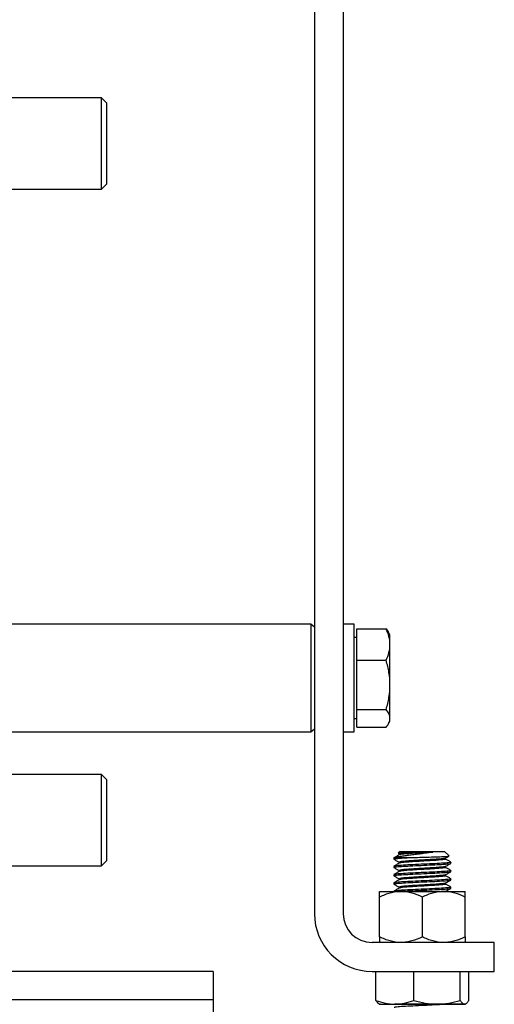
# Model space of a CAD drawing. Units: inches. Extents: x -0.89 to 7.84, y 1.35 to 7.31.
# Drawn here: x 7.49 to 7.7, y 1.98 to 2.43 of the extents above; entities that cross this region are included whole.
import ezdxf

# ---------------------------------------------------------------- set-up
doc = ezdxf.new("R2010")
doc.units = ezdxf.units.IN
doc.header["$MEASUREMENT"] = 0

msp = doc.modelspace()

# ---------------------------------------------------------------- linework, layer by layer
at = {"color": 7, "linetype": 'Continuous', "lineweight": 25}
for p, q in [((7.622053054519338, 3.548202401970239), (7.622053054519345, 2.02261183860141)), ((7.635176414204377, 3.548202401970239), (7.635176414204384, 2.02261183860141)), ((7.524967423821405, 2.394494888781623), (7.182260071998364, 2.394494888781623)), ((7.52742805376235, 2.392034258840676), (7.524967423821405, 2.39449488878163)), ((7.524967423821405, 2.352828221781618), (7.524967423821405, 2.39449488878163)), ((7.52742805376235, 2.377507713630074), (7.52742805376235, 2.392034258840676)), ((7.52742805376235, 2.355288851722572), (7.52742805376235, 2.377507713630074)), ((7.182260071998364, 2.352828221781623), (7.524967423821405, 2.352828221781623)), ((7.524967423821405, 2.352828221781618), (7.52742805376235, 2.355288851722572)), ((7.620412634558715, 2.154665490551857), (7.150135071741374, 2.154665490551857)), ((7.622053054519345, 2.15321875403577), (7.620412634558715, 2.154665490551857)), ((7.620412634558715, 2.154665490551857), (7.620412634558715, 2.10545289173296)), ((7.640097674086274, 2.154665490551857), (7.635176414204384, 2.154665490551857)), ((7.640097674086274, 2.150238797120766), (7.640097674086274, 2.154665490551857)), ((7.640097674086274, 2.10545289173296), (7.640097674086274, 2.150238797120766)), ((7.641410174096766, 2.152494132403236), (7.654743840919775, 2.152494132403238)), ((7.641410174096766, 2.138113460993717), (7.641410174096766, 2.152494132403236)), ((7.654743840919775, 2.152494132403238), (7.655639039695561, 2.15110952832163)), ((7.656502037734558, 2.149744230669964), (7.655695096999779, 2.15114189302131)), ((7.656502037734558, 2.145303796698475), (7.656502037734558, 2.149744230669964)), ((7.641410174096766, 2.148505713599692), (7.640097674086267, 2.148505713599692)), ((7.656502037734558, 2.126895990363302), (7.656502037734558, 2.145303796698475)), ((7.641410174096766, 2.115678519732889), (7.641410174096766, 2.138113460993717)), ((7.641410174096766, 2.138113460993717), (7.654743840919775, 2.138113460993717)), ((7.656502037734558, 2.111651384807236), (7.656502037734558, 2.126895990363302)), ((7.641410174096766, 2.115678519732889), (7.654743840919775, 2.115678519732887)), ((7.641410174096766, 2.107624249881578), (7.641410174096766, 2.115678519732889)), ((7.640097674086267, 2.111612668685125), (7.641410174096766, 2.111612668685125)), ((7.655695096999779, 2.108976489263505), (7.656502037734558, 2.110374151614851)), ((7.656502037734558, 2.110374151614851), (7.656502037734558, 2.111651384807236)), ((7.150135071741374, 2.10545289173296), (7.620412634558715, 2.10545289173296)), ((7.620412634558715, 2.105452891732961), (7.622053054519345, 2.106899628249048)), ((7.635176414204384, 2.10545289173296), (7.640097674086274, 2.10545289173296)), ((7.641410174096766, 2.107624249881578), (7.654743840919775, 2.107624249881578)), ((7.524967423821398, 2.086095936183201), (7.182260071998368, 2.086095936183199)), ((7.527428053762343, 2.083635306242254), (7.524967423821398, 2.086095936183208)), ((7.524967423821398, 2.044429269183202), (7.524967423821398, 2.086095936183203)), ((7.527428053762343, 2.04688989912415), (7.527428053762343, 2.083635306242254)), ((7.661115169273476, 2.051052620203061), (7.66027547707397, 2.050212928003577)), ((7.683416479412056, 2.04905227819404), (7.681416137402994, 2.051052620203061)), ((7.524967423821398, 2.044429269183196), (7.527428053762343, 2.04688989912415)), ((7.658244819900734, 2.048182325472839), (7.658244819900734, 2.047523342101373)), ((7.658835642509299, 2.04818228913598), (7.658381083064899, 2.047997333843054)), ((7.660355679168578, 2.050064667770548), (7.660705119597328, 2.049862128015653)), ((7.660705119597328, 2.049889613603535), (7.660705119597328, 2.049445892102109)), ((7.681826187079139, 2.047522189363204), (7.681826187079139, 2.047974047330261)), ((7.182260071998368, 2.0444292691832), (7.524967423821398, 2.044429269183202)), ((7.658244819900734, 2.04420945510001), (7.658244819900734, 2.043735463283234)), ((7.660705119597328, 2.046101734785396), (7.660705119597328, 2.045658013283968)), ((7.660705119597328, 2.042313855967257), (7.660705119597328, 2.041870134465829)), ((7.681826187079142, 2.043734310545063), (7.681826187079139, 2.044186168512122)), ((7.684286486775733, 2.045629402692303), (7.684286486775733, 2.046102887544571)), ((7.684286486775733, 2.041841523874164), (7.684286486775733, 2.042315008726432)), ((7.658244819900734, 2.040421576281871), (7.658244819900734, 2.039947584465093)), ((7.660705119597328, 2.038525977149116), (7.660705119597328, 2.038082255647689)), ((7.681826187079142, 2.039946431726924), (7.681826187079142, 2.040398289693983)), ((7.684286486775733, 2.038053645056025), (7.684286486775733, 2.038527129908293)), ((7.658244819900734, 2.036633697463732), (7.658244819900734, 2.036159705646954)), ((7.658244819900734, 2.032845818645591), (7.658244819900734, 2.032780059678981)), ((7.660705119597328, 2.034738098330977), (7.660705119597328, 2.03429437682955)), ((7.681826187079142, 2.036158552908784), (7.681826187079142, 2.036610410875842)), ((7.684286486775733, 2.034265766237884), (7.684286486775733, 2.034739251090152)), ((7.651723986515197, 2.012092543985788), (7.651723986515183, 2.030175877463547)), ((7.67126565333826, 2.012092597246693), (7.671265653338224, 2.030175930724511)), ((7.690807320161301, 2.01209254398594), (7.690807320161277, 2.030175877463698)), ((7.622053054519345, 2.022611528843282), (7.622053054519345, 2.02261183860141)), ((7.70407405255084, 2.009488478916517), (7.648299773889423, 2.009488478916517)), ((7.70407405255084, 1.996365119231623), (7.70407405255084, 2.009488478916517)), ((7.575793211629581, 1.996364964336767), (6.81537653887958, 1.996364964336767)), ((7.575793211629581, 1.996364964336767), (7.575793211629581, 1.983344130899283)), ((7.648299773889423, 1.996365119231623), (7.70407405255084, 1.996365119231623)), ((7.648299773889423, 1.996365119231623), (7.648299773889423, 1.996364809473496)), ((7.648299773889423, 1.996364809473496), (7.650072876530086, 1.996364809473496)), ((7.650072876530086, 1.983135658626669), (7.650072876530086, 1.996365000764083)), ((7.667349039708508, 1.983135727062449), (7.667349039708508, 1.996365069199863)), ((7.688541816516658, 1.983135690650926), (7.688541816516658, 1.99636503278834)), ((7.692458430146385, 1.983135585803622), (7.692458430146385, 1.996364927941036)), ((7.692458430146385, 1.996364809473496), (7.70407405255084, 1.996364809473496)), ((7.70407405255084, 1.996364809473496), (7.70407405255084, 1.996365119231623)), ((7.575793211629581, 1.983344130899283), (6.81537653887958, 1.983344130899283)), ((7.575793211629581, 1.983344130899283), (7.575793211629581, 1.905219130274283)), ((7.651391150667294, 1.981589338244357), (7.651734403182637, 1.981391161312232)), ((7.684286486775736, 1.98123546278393), (7.684286486775736, 1.981391178039591)), ((7.69079690349383, 1.981391161312232), (7.691140213125603, 1.981589371220542))]:
    msp.add_line(p, q, dxfattribs=at)
at = {"color": 7, "linetype": 'Continuous', "lineweight": 25, "flags": 128}
for points in [[(7.661115169273476, 2.051052620203061), (7.66117364187599, 2.051052625338727), (7.661727260446028, 2.051052636590843), (7.662835215740319, 2.051052646890549), (7.664433117424402, 2.051052655639263), (7.666428101260539, 2.051052662328538), (7.668704226039651, 2.051052666569622), (7.67112921166294, 2.051052668116036), (7.673562126780457, 2.051052666877908), (7.675861579208853, 2.051052662927197), (7.677893933131156, 2.0510526564935), (7.679541075524714, 2.05105264795072), (7.680707280460727, 2.051052637795336), (7.681324772347303, 2.051052626617539), (7.681416137402994, 2.051052620203061)], [(7.658835642509299, 2.04818228913598), (7.659280210372856, 2.048182294850861), (7.659842353841505, 2.048182300330105), (7.66051655836241, 2.048182305519957), (7.661296210078685, 2.048182310369509), (7.662173660710451, 2.048182314831184), (7.663140302583439, 2.048182318861218), (7.664186653069148, 2.048182322420074), (7.665302447608152, 2.048182325472839)], [(7.651723986515186, 2.032779990890138), (7.651891168183848, 2.03278000293126), (7.65238985266512, 2.032780014766355), (7.653211507329271, 2.032780026192919), (7.654342073437189, 2.032780037015444), (7.655762206689317, 2.032780047048754), (7.657447608211978, 2.032780056121171), (7.659369440317828, 2.032780064077468), (7.661494819926705, 2.032780070781496)], [(7.661494819926705, 2.032780070781496), (7.663787381204251, 2.032780076118576), (7.666207897791377, 2.032780079997372), (7.668714953978188, 2.032780082351519), (7.671265653338235, 2.032780083140736), (7.673816352698278, 2.032780082351519), (7.676323408885086, 2.032780079997373), (7.678743925472208, 2.032780076118577), (7.681036486749779, 2.032780070781368)], [(7.681036486749779, 2.032780070781368), (7.68316186635866, 2.032780064077326), (7.685083698464506, 2.032780056121031), (7.68676909998716, 2.032780047048617), (7.688189233239282, 2.032780037015316), (7.689319799347192, 2.0327800261928), (7.690141454011339, 2.032780014766246), (7.690640138492611, 2.032780002931164), (7.690807320161312, 2.032779990890206)], [(7.652031183344949, 1.981391145300858), (7.651753006820623, 1.981391157289679), (7.651808697088146, 1.981391169347338), (7.652197301271592, 1.98139118126753), (7.652912170245646, 1.981391192846291), (7.65394107240396, 1.98139120388551), (7.65526640294534, 1.9813912141963), (7.656865485096773, 1.981391223602243), (7.658710958119297, 1.9813912319424)], [(7.652031183344949, 1.981391145300858), (7.65263846698366, 1.98139113358601), (7.65356446694533, 1.981391122345578), (7.65479333911388, 1.98139111177189), (7.656304057145796, 1.981391102045862), (7.658070772236702, 1.981391093333914), (7.660063255401568, 1.981391085785104), (7.660563605978464, 1.981391084185145)], [(7.684214553800466, 1.981391143385082), (7.684628677180964, 1.981391152448319), (7.68472708444035, 1.98139116575773), (7.684237162565456, 1.981391178872883), (7.683180323493129, 1.981391191220585), (7.681602756162103, 1.981391202261179), (7.679573407834749, 1.981391211512143), (7.677180970770866, 1.981391218569162), (7.674530005950341, 1.981391223123812), (7.671736373256561, 1.981391224977031), (7.668922167843586, 1.981391224047826), (7.666210383992016, 1.981391220376809), (7.663719539668751, 1.981391214124418), (7.661558496723114, 1.981391205563915), (7.659821703101663, 1.981391195069433), (7.658585065019718, 1.981391183099632)], [(7.658710958119297, 1.9813912319424), (7.660771245457838, 1.981391239074068), (7.66301109502481, 1.981391244875221), (7.665392182373125, 1.981391249246603), (7.667873766438085, 1.981391252113413), (7.670413386628315, 1.981391253426605), (7.672967589338242, 1.981391253163707), (7.675492671451348, 1.981391251329218), (7.677945428112583, 1.981391247954527)], [(7.677945428112583, 1.981391247954527), (7.680283891975446, 1.981391243097374), (7.682468051274903, 1.981391236840867), (7.684460534439769, 1.981391229292058), (7.686227249530674, 1.981391220580108), (7.68773796756259, 1.981391210854081), (7.688966839731137, 1.981391200280394), (7.689892839692806, 1.981391189039961), (7.690500123331521, 1.981391177325113)], [(7.690500123331521, 1.981391177325113), (7.690778299855843, 1.981391165336293), (7.690722609588324, 1.981391153278633), (7.690334005404875, 1.981391141358444), (7.689619136430824, 1.981391129779681), (7.68859023427251, 1.981391118740462), (7.68726490373113, 1.981391108429671), (7.685665821579697, 1.981391099023728), (7.684286486775736, 1.981391092590089)]]:
    msp.add_lwpolyline(points, dxfattribs=at)
at = {"color": 7, "linetype": 'Continuous', "lineweight": 25}
for centre, radius in [((7.648299773889423, 2.02261183860141), 0.02624671937007894), ((7.648299773889423, 2.022611528843284), 0.02624671937007894), ((7.648299773889423, 2.02261183860141), 0.01312335968503991)]:
    msp.add_arc(centre, radius, 180.0000000000024, 270, dxfattribs=at)
for points, knots in [([(7.656502037734558, 2.145303796698477), (7.656502037734558, 2.146530866142428), (7.65633395195152, 2.147741484434559), (7.655721811741262, 2.150135710988696), (7.65527979896935, 2.151319519074751), (7.654743840919775, 2.152494132403238)], [0, 0, 0, 0, 0.5, 0.5, 1, 1, 1, 1]), ([(7.654743840919775, 2.138113460993715), (7.65527979896935, 2.139288074322203), (7.655721811741262, 2.140471882408259), (7.65633395195152, 2.142866108962395), (7.656502037734558, 2.144076727254526), (7.656502037734558, 2.145303796698477)], [0, 0, 0, 0, 0.5, 0.5, 1, 1, 1, 1]), ([(7.656502037734558, 2.126895990363302), (7.656502037734558, 2.128810312032579), (7.65633395195152, 2.130698968653663), (7.655721811741262, 2.13443414419433), (7.65527979896935, 2.136280974854627), (7.654743840919775, 2.138113460993719)], [0, 0, 0, 0, 0.5, 0.5, 1, 1, 1, 1]), ([(7.654743840919775, 2.115678519732886), (7.65527979896935, 2.117511005871979), (7.655721811741262, 2.119357836532276), (7.65633395195152, 2.123093012072941), (7.656502037734558, 2.124981668694027), (7.656502037734558, 2.126895990363302)], [0, 0, 0, 0, 0.5, 0.5, 1, 1, 1, 1]), ([(7.656502037734558, 2.111651384807234), (7.656502037734558, 2.11233863703256), (7.65633395195152, 2.113016675361513), (7.655721811741262, 2.114357624348042), (7.65527979896935, 2.115020646922283), (7.654743840919775, 2.115678519732889)], [0, 0, 0, 0, 0.5, 0.5, 1, 1, 1, 1]), ([(7.654743840919775, 2.107624249881578), (7.65527979896935, 2.108282122692185), (7.655721811741262, 2.108945145266425), (7.65633395195152, 2.110286094252953), (7.656502037734558, 2.110964132581908), (7.656502037734558, 2.111651384807234)], [0, 0, 0, 0, 0.5, 0.5, 1, 1, 1, 1]), ([(7.658276705163267, 2.047481347371607), (7.65868834492478, 2.047242939779859), (7.659497863829088, 2.046774094273435), (7.660307287340306, 2.046304872196752), (7.660705119597328, 2.046074249197514)], [0, 0, 0, 0, 0.5084992571775026, 1, 1, 1, 1]), ([(7.660752753044338, 2.049473514681019), (7.660341605872848, 2.049235043654339), (7.65951911209854, 2.04875798592806), (7.658696266922302, 2.048281291987726), (7.658284744575916, 2.048042887225203)], [0, 0, 0, 0, 0.4998787642298105, 1, 1, 1, 1]), ([(7.658351191042666, 2.047523342025107), (7.658464651772611, 2.047594643613174), (7.658706888638701, 2.047746871377344), (7.661328632486757, 2.047977177981997), (7.664034370991342, 2.048116861245595), (7.665302447608152, 2.048182325472839)], [0, 0, 0, 0, 0.3188687337727596, 0.6807797094145073, 1, 1, 1, 1]), ([(7.675969644392787, 2.050642614926894), (7.675252496391266, 2.050531594900562), (7.674486426414685, 2.050432877542392), (7.673282372613453, 2.050271955321378), (7.672868748322504, 2.050216872831817), (7.672034798544161, 2.050106336298953), (7.671615195998768, 2.050050974517666), (7.670770853370769, 2.049940122248892), (7.670346113170329, 2.049884631354108), (7.669491426790561, 2.049773508211466), (7.669059013318094, 2.049717559638886), (7.667781520166333, 2.049552978693117), (7.666950707882499, 2.0494468957698), (7.665735666849894, 2.049292425325528), (7.665333594249127, 2.04924142283841), (7.664557171636179, 2.049142990116673), (7.664181662630206, 2.049095411402031), (7.663455537402179, 2.04900327541585), (7.663105016657219, 2.048958884750281), (7.662426058377157, 2.048866101647626), (7.662096480191707, 2.048818342189908), (7.661159562027887, 2.048674272842778), (7.660600549141879, 2.048576910673774), (7.659612261090203, 2.048379974299678), (7.659183389689492, 2.048280152865815), (7.658835642509299, 2.048182289135982)], [0, 0, 0, 0, 0.125000000000016, 0.125000000000016, 0.1875000000000244, 0.1875000000000244, 0.2500000000000328, 0.2500000000000328, 0.3125000000000412, 0.3125000000000412, 0.3750000000000496, 0.3750000000000496, 0.5000000000000152, 0.5000000000000152, 0.5625000000000229, 0.5625000000000229, 0.6250000000000305, 0.6250000000000305, 0.6875000000000382, 0.6875000000000382, 0.7500000000000459, 0.7500000000000459, 0.875000000000023, 0.875000000000023, 1, 1, 1, 1]), ([(7.660321994638959, 2.050166410488432), (7.660299592400357, 2.050173504881954), (7.660149619384764, 2.050220998688675), (7.661114992218518, 2.050322596074825), (7.663153433637529, 2.050457082343496), (7.665658085509406, 2.050554213640606), (7.667354230585488, 2.050621178109069), (7.667897270634956, 2.050642617541805)], [0, 0, 0, 0, 0.04854487084007492, 0.3249863015801627, 0.5980984174283793, 0.8713266581036766, 1, 1, 1, 1]), ([(7.667897270634956, 2.050642617541805), (7.66751396783318, 2.050618444925766), (7.665871553116876, 2.050514867649185), (7.663305223312765, 2.050353401526464), (7.66107152384058, 2.05011376392069), (7.66087989156123, 2.049961596597854), (7.660790014145501, 2.049890228633223)], [0, 0, 0, 0, 0.09371677633403708, 0.4015671471840633, 0.719329131395594, 1, 1, 1, 1]), ([(7.681598178118108, 2.047917894159833), (7.681420994506684, 2.047862111186668), (7.681005545794964, 2.047731314866681), (7.67856092107964, 2.047493580877035), (7.675151915023317, 2.047275394810909), (7.671417253107858, 2.04707157770883), (7.668623053802257, 2.046900907459355), (7.665879766039943, 2.046727278606526), (7.66330200083695, 2.046565409010136), (7.661072230013033, 2.046325910018342), (7.660880117020447, 2.046173725734562), (7.660790014145501, 2.046102349815083)], [0, 0, 0, 0, 0.098830171552889, 0.2317306161685398, 0.361226531060407, 0.4715131043993153, 0.5853936374067457, 0.6242492091565666, 0.7518859316376808, 0.8836320720820391, 1, 1, 1, 1]), ([(7.675969644392787, 2.050642614926894), (7.675608793964319, 2.050621568709453), (7.674005763891561, 2.050528073685439), (7.670784590559087, 2.050349806297911), (7.666682504796636, 2.050093036506518), (7.663318499227628, 2.049879778433891), (7.661210815695675, 2.049660241895112), (7.661016161411776, 2.049527312109341), (7.660939959894701, 2.049475273946412)], [0, 0, 0, 0, 0.05839980226658967, 0.2594333604481702, 0.4657522183620225, 0.6638995073822862, 0.8684263869548473, 1, 1, 1, 1]), ([(7.681740245379238, 2.04752321326372), (7.681768083401703, 2.047513537078997), (7.682023702378991, 2.047424686786343), (7.681042115200754, 2.047288729620963), (7.67900912912485, 2.047059530473929), (7.676697703497624, 2.046895154663203), (7.673997017028928, 2.046740907625051), (7.670788037341755, 2.046561646610944), (7.666681612485199, 2.046305230400379), (7.663318745006588, 2.0460918795879), (7.661210778523692, 2.045872366106015), (7.661016150953959, 2.045739434143381), (7.660939959894701, 2.045687395128273)], [0, 0, 0, 0, 0.0154022121706459, 0.1414287860508337, 0.2533950408669584, 0.363975280694865, 0.4011189985389482, 0.5289813109523012, 0.6602052046443156, 0.7862317785245029, 0.9163159296949969, 1, 1, 1, 1]), ([(7.665302447608152, 2.048182325472839), (7.665832937493178, 2.048199466824461), (7.667691782580636, 2.048259530396177), (7.671210240849394, 2.048370596187882), (7.675533576448323, 2.048496709878535), (7.679314902910079, 2.048620122281962), (7.682019645076597, 2.048760994850192), (7.683474143554346, 2.048871842352379), (7.683370639210317, 2.048940507829752), (7.6833310036067, 2.048966802355543)], [0, 0, 0, 0, 0.06722195508150579, 0.2355468115409598, 0.4038716220172581, 0.5723473424240916, 0.7356701081924758, 0.8987784047661064, 1, 1, 1, 1]), ([(7.667897270634956, 2.050642617541805), (7.669211985647227, 2.050642619630488), (7.670608746240486, 2.050642620476542), (7.672680459785127, 2.050642619804256), (7.673364485416272, 2.050642619260608), (7.674701884856827, 2.050642617546155), (7.675348666895967, 2.050642616385331), (7.675969644392787, 2.050642614926894)], [0, 0, 0, 0, 0.4999999999999989, 0.4999999999999989, 0.7499999999999994, 0.7499999999999994, 1, 1, 1, 1]), ([(7.681728676072453, 2.047917367760885), (7.682137453204799, 2.048155071715309), (7.682677276118614, 2.048468978808316), (7.683217828504617, 2.048782803425786), (7.683349051370552, 2.048858986542854)], [0, 0, 0, 0, 0.7572430178249981, 1, 1, 1, 1]), ([(7.684246578470646, 2.046148928422732), (7.683835055565009, 2.046387332570948), (7.683028087431151, 2.04685482672001), (7.682221463590519, 2.047322677829844), (7.681826187079139, 2.04755194275511)], [0, 0, 0, 0, 0.5099617796200128, 0.9999999999999999, 0.9999999999999999, 0.9999999999999999, 0.9999999999999999]), ([(7.658276705163267, 2.043693468553468), (7.65868834492478, 2.043455060961719), (7.659497863829088, 2.042986215455296), (7.660307287340306, 2.042516993378613), (7.660705119597328, 2.042286370379373)], [0, 0, 0, 0, 0.5084992571774226, 1, 1, 1, 1]), ([(7.660752753044338, 2.045685635862878), (7.660341605872851, 2.0454471648362), (7.65951911209854, 2.044970107109919), (7.658696266922302, 2.044493413169587), (7.658284744575916, 2.044255008407064)], [0, 0, 0, 0, 0.4998787642299247, 1, 1, 1, 1]), ([(7.660752753044338, 2.041897757044739), (7.660341605872851, 2.04165928601806), (7.65951911209854, 2.04118222829178), (7.658696266922302, 2.040705534351448), (7.658284744575916, 2.040467129588925)], [0, 0, 0, 0, 0.4998787642299249, 1, 1, 1, 1]), ([(7.658351191042666, 2.043735463206968), (7.658461949985931, 2.043806664282297), (7.658698418580141, 2.043958677453361), (7.661449792417674, 2.044197979250834), (7.665616821019562, 2.044410989368203), (7.670681723468608, 2.044668942960561), (7.675823395643942, 2.044897467171513), (7.680332228255825, 2.045125432818617), (7.683241859083644, 2.045385030439502), (7.684529778991795, 2.04553077111793), (7.684214576794833, 2.045619682101198), (7.684180115633804, 2.045629402768571)], [0, 0, 0, 0, 0.111229929221975, 0.2374741417824153, 0.3597893898058238, 0.4871370354556193, 0.6112299292219633, 0.7353228229883174, 0.8626704686381184, 0.9849857166615292, 0.9999999999999999, 0.9999999999999999, 0.9999999999999999, 0.9999999999999999]), ([(7.658351191042666, 2.039947584388827), (7.658461949985931, 2.040018785464158), (7.658698418580141, 2.04017079863522), (7.661449792417674, 2.040410100432695), (7.665616821019562, 2.040623110550064), (7.670681723468608, 2.040881064142422), (7.675823395643942, 2.041109588353374), (7.680332228255825, 2.041337554000478), (7.683241859083644, 2.041597151621362), (7.684529778991795, 2.041742892299791), (7.684214576794833, 2.041831803283058), (7.684180115633804, 2.041841523950432)], [0, 0, 0, 0, 0.1112299292219749, 0.2374741417824152, 0.3597893898058236, 0.4871370354556192, 0.6112299292219632, 0.7353228229883174, 0.8626704686381184, 0.9849857166615292, 0.9999999999999999, 0.9999999999999999, 0.9999999999999999, 0.9999999999999999]), ([(7.684180115633804, 2.046102887620837), (7.684214576685843, 2.046093166952334), (7.684529777885921, 2.046004255958716), (7.68324190877685, 2.045858515807727), (7.680332045767464, 2.045598915776135), (7.67582405416228, 2.045370958861084), (7.670679237339929, 2.045142401999709), (7.665626211154869, 2.04488457171691), (7.661415861182778, 2.04467111179992), (7.659516989335259, 2.044497057035688), (7.658467752923162, 2.044340745284395), (7.658421302084104, 2.044270380075134), (7.658381083064899, 2.044209455024913)], [0, 0, 0, 0, 0.01501175770714988, 0.1373064304413764, 0.2646326542759999, 0.3887046737260646, 0.5127766931761512, 0.6401029170107752, 0.7623975897450093, 0.8886205661045659, 0.9035631717068586, 1, 1, 1, 1]), ([(7.684180115633804, 2.042315008802698), (7.684214576685843, 2.042305288134195), (7.684529777885917, 2.042216377140577), (7.68324190877685, 2.042070636989588), (7.680332045767461, 2.041811036957995), (7.67582405416228, 2.041583080042944), (7.670679237339929, 2.041354523181568), (7.665626211154869, 2.041096692898769), (7.661415861182778, 2.040883232981781), (7.659516989335259, 2.040709178217549), (7.658467752923162, 2.040552866466256), (7.658421302084104, 2.040482501256993), (7.658381083064899, 2.040421576206774)], [0, 0, 0, 0, 0.01501175770714901, 0.1373064304413751, 0.2646326542759981, 0.3887046737260623, 0.5127766931761484, 0.6401029170107719, 0.7623975897450056, 0.8886205661045617, 0.9035631717068544, 1, 1, 1, 1]), ([(7.681598178118108, 2.044130015341694), (7.681420994506684, 2.04407423236853), (7.681005545794964, 2.04394343604854), (7.678560921079637, 2.043705702058896), (7.675151915023317, 2.04348751599277), (7.671417253107858, 2.04328369889069), (7.668623053802257, 2.043113028641214), (7.665879766039943, 2.042939399788385), (7.66330200083695, 2.042777530191995), (7.661072230013033, 2.042538031200201), (7.660880117020447, 2.042385846916421), (7.660790014145501, 2.042314470996943)], [0, 0, 0, 0, 0.09883017155288906, 0.2317306161685398, 0.361226531060407, 0.4715131043993152, 0.5853936374067457, 0.6242492091565666, 0.7518859316376808, 0.8836320720820391, 1, 1, 1, 1]), ([(7.681740245379238, 2.043735334445579), (7.681768083401703, 2.043725658260858), (7.682023702378988, 2.043636807968202), (7.681042115200754, 2.043500850802824), (7.67900912912485, 2.04327165165579), (7.676697703497624, 2.043107275845064), (7.673997017028928, 2.04295302880691), (7.670788037341755, 2.042773767792803), (7.666681612485199, 2.042517351582239), (7.663318745006588, 2.042304000769761), (7.661210778523692, 2.042084487287875), (7.661016150953959, 2.041951555325241), (7.660939959894701, 2.041899516310134)], [0, 0, 0, 0, 0.01540221217063865, 0.141428786050827, 0.2533950408669521, 0.3639752806948593, 0.4011189985389428, 0.5289813109522962, 0.6602052046443113, 0.7862317785244991, 0.9163159296949936, 1, 1, 1, 1]), ([(7.681728676072453, 2.044129488942744), (7.682137500579532, 2.044367187540891), (7.68295522751756, 2.044842630043647), (7.683774059336319, 2.045317947626448), (7.684183514260273, 2.045555629065128)], [0, 0, 0, 0, 0.4999523533716073, 1, 1, 1, 1]), ([(7.684246578470646, 2.042361049604591), (7.683835055565009, 2.042599453752809), (7.683028087431151, 2.043066947901871), (7.682221463590519, 2.043534799011705), (7.681826187079142, 2.043764063936969)], [0, 0, 0, 0, 0.5099617796201221, 1, 1, 1, 1]), ([(7.658276705163267, 2.039905589735327), (7.65868834492478, 2.03966718214358), (7.659497863829088, 2.039198336637157), (7.660307287340306, 2.038729114560472), (7.660705119597328, 2.038498491561234)], [0, 0, 0, 0, 0.5084992571775003, 1, 1, 1, 1]), ([(7.660752753044338, 2.0381098782266), (7.660341605872851, 2.03787140719992), (7.65951911209854, 2.037394349473641), (7.658696266922302, 2.036917655533309), (7.658284744575916, 2.036679250770785)], [0, 0, 0, 0, 0.4998787642299841, 1, 1, 1, 1]), ([(7.658351191042666, 2.036159705570688), (7.658461949985931, 2.036230906646019), (7.658698418580141, 2.036382919817081), (7.66144979241767, 2.036622221614554), (7.665616821019562, 2.036835231731925), (7.670681723468608, 2.037093185324281), (7.675823395643942, 2.037321709535235), (7.680332228255825, 2.037549675182337), (7.683241859083644, 2.037809272803223), (7.684529778991795, 2.03795501348165), (7.68421457679483, 2.038043924464919), (7.684180115633804, 2.038053645132291)], [0, 0, 0, 0, 0.111229929221973, 0.2374741417824136, 0.3597893898058223, 0.4871370354556182, 0.6112299292219624, 0.7353228229883169, 0.862670468638118, 0.9849857166615292, 1, 1, 1, 1]), ([(7.684180115633804, 2.038527129984559), (7.684214576685843, 2.038517409316054), (7.684529777885917, 2.038428498322436), (7.68324190877685, 2.038282758171448), (7.680332045767461, 2.038023158139854), (7.67582405416228, 2.037795201224804), (7.670679237339929, 2.037566644363429), (7.665626211154869, 2.037308814080629), (7.661415861182778, 2.03709535416364), (7.659516989335259, 2.03692129939941), (7.658467752923162, 2.036764987648116), (7.658421302084104, 2.036694622438854), (7.658381083064899, 2.036633697388635)], [0, 0, 0, 0, 0.0150117577071499, 0.1373064304413762, 0.2646326542759993, 0.3887046737260637, 0.51277669317615, 0.6401029170107737, 0.7623975897450075, 0.8886205661045639, 0.9035631717068565, 1, 1, 1, 1]), ([(7.681598178118108, 2.040342136523553), (7.681420994506684, 2.040286353550389), (7.681005545794964, 2.040155557230401), (7.67856092107964, 2.039917823240757), (7.675151915023317, 2.039699637174629), (7.671417253107858, 2.039495820072549), (7.668623053802261, 2.039325149823075), (7.665879766039943, 2.039151520970246), (7.66330200083695, 2.038989651373856), (7.661072230013033, 2.038750152382061), (7.660880117020447, 2.038597968098282), (7.660790014145501, 2.038526592178803)], [0, 0, 0, 0, 0.09883017155288885, 0.2317306161685395, 0.3612265310604065, 0.4715131043993145, 0.5853936374067448, 0.6242492091565656, 0.7518859316376797, 0.8836320720820378, 1, 1, 1, 1]), ([(7.681740245379238, 2.03994745562744), (7.681768083401703, 2.039937779442717), (7.682023702378988, 2.039848929150063), (7.681042115200754, 2.039712971984685), (7.67900912912485, 2.039483772837649), (7.676697703497624, 2.039319397026923), (7.673997017028928, 2.039165149988771), (7.670788037341755, 2.038985888974663), (7.666681612485199, 2.0387294727641), (7.663318745006588, 2.03851612195162), (7.661210778523692, 2.038296608469736), (7.661016150953959, 2.038163676507101), (7.660939959894701, 2.038111637491995)], [0, 0, 0, 0, 0.01540221217064309, 0.1414287860508309, 0.2533950408669556, 0.3639752806948622, 0.4011189985389454, 0.5289813109522983, 0.6602052046443128, 0.7862317785245, 0.9163159296949941, 1, 1, 1, 1]), ([(7.681728676072453, 2.040341610124605), (7.682137500579532, 2.040579308722752), (7.68295522751756, 2.041054751225508), (7.683774059336319, 2.041530068808309), (7.684183514260273, 2.041767750246989)], [0, 0, 0, 0, 0.4999523533718832, 1, 1, 1, 1]), ([(7.681728676072453, 2.036553731306466), (7.682137500579532, 2.036791429904611), (7.68295522751756, 2.037266872407369), (7.683774059336319, 2.03774218999017), (7.684183514260273, 2.03797987142885)], [0, 0, 0, 0, 0.4999523533717802, 0.9999999999999999, 0.9999999999999999, 0.9999999999999999, 0.9999999999999999]), ([(7.684246578470646, 2.038573170786452), (7.683835055565009, 2.03881157493467), (7.683028087431151, 2.03927906908373), (7.682221463590519, 2.039746920193565), (7.681826187079142, 2.03997618511883)], [0, 0, 0, 0, 0.5099617796200177, 1, 1, 1, 1]), ([(7.658276705163267, 2.036117710917188), (7.65868834492478, 2.035879303325441), (7.659497863829088, 2.035410457819016), (7.660307287340306, 2.034941235742334), (7.660705119597328, 2.034710612743095)], [0, 0, 0, 0, 0.5084992571774147, 1, 1, 1, 1]), ([(7.660752753044338, 2.034321999408461), (7.660341605872848, 2.03408352838178), (7.65951911209854, 2.0336064706555), (7.658696266922302, 2.033129776715168), (7.658284744575916, 2.032891371952644)], [0, 0, 0, 0, 0.4998787642298059, 1, 1, 1, 1]), ([(7.684180115633804, 2.03473925116642), (7.684214576685843, 2.034729530497917), (7.684529777885917, 2.034640619504297), (7.68324190877685, 2.034494879353309), (7.680332045767461, 2.034235279321715), (7.67582405416228, 2.034007322406664), (7.670679237339929, 2.03377876554529), (7.665626211154869, 2.033520935262491), (7.661415861182778, 2.033307475345501), (7.659516989335259, 2.033133420581269), (7.658467752923162, 2.032977108829976), (7.658421302084104, 2.032906743620714), (7.658381083064899, 2.032845818570495)], [0, 0, 0, 0, 0.0150117577071499, 0.1373064304413762, 0.2646326542759993, 0.3887046737260637, 0.51277669317615, 0.6401029170107737, 0.7623975897450075, 0.8886205661045639, 0.9035631717068565, 1, 1, 1, 1]), ([(7.681598178118108, 2.036554257705414), (7.681420994506684, 2.036498474732249), (7.681005545794964, 2.036367678412262), (7.678560921079637, 2.036129944422616), (7.675151915023317, 2.03591175835649), (7.671417253107858, 2.03570794125441), (7.668623053802257, 2.035537271004936), (7.665879766039943, 2.035363642152106), (7.66330200083695, 2.035201772555717), (7.661072230013033, 2.034962273563922), (7.660880117020447, 2.034810089280143), (7.660790014145501, 2.034738713360664)], [0, 0, 0, 0, 0.0988301715528893, 0.2317306161685405, 0.361226531060408, 0.4715131043993167, 0.5853936374067473, 0.6242492091565683, 0.7518859316376829, 0.8836320720820416, 1, 1, 1, 1]), ([(7.681740245379238, 2.036159576809301), (7.681768083401703, 2.036149900624578), (7.682023702378991, 2.036061050331924), (7.681042115200754, 2.035925093166546), (7.67900912912485, 2.03569589401951), (7.67669770349762, 2.035531518208784), (7.673997017028928, 2.035377271170632), (7.670788037341751, 2.035198010156524), (7.666681612485199, 2.034941593945959), (7.663318745006588, 2.034728243133483), (7.661210778523692, 2.034508729651595), (7.661016150953959, 2.034375797688961), (7.660939959894701, 2.034323758673854)], [0, 0, 0, 0, 0.01540221217064314, 0.1414287860508313, 0.2533950408669562, 0.3639752806948632, 0.4011189985389466, 0.5289813109522997, 0.6602052046443146, 0.7862317785245022, 0.9163159296949966, 1, 1, 1, 1]), ([(7.661310940353353, 2.032795078859861), (7.661436206489796, 2.032807010926679), (7.662393857770276, 2.03289823078378), (7.665726573455967, 2.033046138285066), (7.670652665454991, 2.033305628090784), (7.675831092443754, 2.033533745536716), (7.680330095321477, 2.033761819969355), (7.683242439900656, 2.03402138755719), (7.684529766066252, 2.034167134806559), (7.684214575520951, 2.034256045660879), (7.684180115633804, 2.034265766314152)], [0, 0, 0, 0, 0.02357089657614068, 0.1801979364010432, 0.3432690586782991, 0.5021724082444047, 0.6610757578105232, 0.824146880087786, 0.9807739199126918, 1, 1, 1, 1]), ([(7.681728676072453, 2.032765852488325), (7.682137500579536, 2.033003551086472), (7.682955227517564, 2.033478993589228), (7.683774059336319, 2.033954311172029), (7.684183514260273, 2.034191992610709)], [0, 0, 0, 0, 0.4999523533717763, 1, 1, 1, 1]), ([(7.684246578470646, 2.034785291968312), (7.683835055565009, 2.035023696116529), (7.683028087431151, 2.035491190265591), (7.682221463590519, 2.035959041375424), (7.681826187079142, 2.036188306300691)], [0, 0, 0, 0, 0.5099617796200769, 1, 1, 1, 1]), ([(7.661494819926723, 2.032780070781517), (7.659792158040055, 2.032780066140904), (7.658132875328327, 2.032521377927506), (7.655693895044688, 2.03183551522011), (7.654889133306355, 2.031557806181106), (7.653293167651924, 2.030921538573349), (7.652502392084418, 2.0305630129984), (7.651723986515201, 2.030175877463579)], [0, 0, 0, 0, 0.4999999999999589, 0.4999999999999589, 0.7499999999999795, 0.7499999999999795, 1, 1, 1, 1]), ([(7.65172398651519, 2.030175877463547), (7.65172398651519, 2.030559630333013), (7.65172398651519, 2.030915973035381), (7.65172398651519, 2.031555807809655), (7.651723986515186, 2.031835398901882), (7.65172398651519, 2.032523228646845), (7.651723986515186, 2.032780000130411), (7.651723986515186, 2.032779990890124)], [0, 0, 0, 0, 0.250000000000005, 0.250000000000005, 0.50000000000001, 0.50000000000001, 1, 1, 1, 1]), ([(7.671265653338242, 2.030175930724477), (7.669706342992651, 2.030951436260612), (7.6681217134287, 2.031601988416496), (7.665686204327773, 2.032288792558229), (7.664864537940723, 2.032469214943742), (7.663197875619854, 2.032714925602539), (7.662350554107729, 2.032780073113824), (7.661494819926723, 2.032780070781517)], [0, 0, 0, 0, 0.5, 0.5, 0.75, 0.75, 1, 1, 1, 1]), ([(7.681036486749768, 2.032780070781435), (7.679333824863104, 2.032780075422054), (7.677674542151376, 2.032521396253426), (7.67523556186773, 2.031835546840945), (7.674430800129397, 2.031557842188708), (7.672834834474958, 2.030921583280577), (7.672044058907474, 2.030563062016166), (7.671265653338253, 2.030175930724444)], [0, 0, 0, 0, 0.4999999999999547, 0.4999999999999547, 0.7499999999999774, 0.7499999999999774, 1, 1, 1, 1]), ([(7.690807320161241, 2.030175877463499), (7.689248009815653, 2.030951391499447), (7.687663380251706, 2.031601952293157), (7.68522787115079, 2.032288769710867), (7.684406204763743, 2.032469196575292), (7.682739542442885, 2.032714916319082), (7.681892220930767, 2.032780068449125), (7.681036486749768, 2.032780070781435)], [0, 0, 0, 0, 0.4999999999999987, 0.4999999999999987, 0.7499999999999993, 0.7499999999999993, 1, 1, 1, 1]), ([(7.690807320161337, 2.030175877463489), (7.690807320161337, 2.030559630332949), (7.690807320161337, 2.03091597303531), (7.690807320161337, 2.031555807809573), (7.690807320161337, 2.031835398901777), (7.690807320161337, 2.032523228646728), (7.690807320161337, 2.032780000130286), (7.690807320161337, 2.032779990889996)], [0, 0, 0, 0, 0.2499999999999993, 0.2499999999999993, 0.4999999999999987, 0.4999999999999987, 1, 1, 1, 1]), ([(7.661494819926741, 2.009488403928803), (7.65979215804008, 2.009488399288186), (7.658132875328349, 2.009747078456816), (7.655693895044699, 2.010432927869303), (7.654889133306366, 2.010710632521543), (7.65329316765192, 2.011346891429675), (7.652502392084454, 2.011705412694083), (7.651723986515233, 2.012092543985805)], [0, 0, 0, 0, 0.4999999999999929, 0.4999999999999929, 0.7499999999999964, 0.7499999999999964, 1, 1, 1, 1]), ([(7.65172398651519, 2.012092543985843), (7.65172398651519, 2.011708782704192), (7.65172398651519, 2.011352431449208), (7.65172398651519, 2.010712579196458), (7.65172398651519, 2.010432979274104), (7.65172398651519, 2.00974512285216), (7.651723986515186, 2.009488333277716), (7.651723986515186, 2.009488324037426)], [0, 0, 0, 0, 0.2500000000000064, 0.2500000000000064, 0.5000000000000129, 0.5000000000000129, 1, 1, 1, 1]), ([(7.671265653338271, 2.01209259724676), (7.669706342992679, 2.011317083210808), (7.668121713428722, 2.01066652241709), (7.665686204327788, 2.009979704999371), (7.664864537940737, 2.009799278134946), (7.663197875619861, 2.009553558391155), (7.66235055410775, 2.009488406261113), (7.661494819926741, 2.009488403928803)], [0, 0, 0, 0, 0.500000000000034, 0.500000000000034, 0.750000000000017, 0.750000000000017, 1, 1, 1, 1]), ([(7.681036486749814, 2.009488403928846), (7.679333824863143, 2.009488408569455), (7.677674542151404, 2.009747096782853), (7.675235561867748, 2.010432959490251), (7.674430800129411, 2.010710668529257), (7.672834834474966, 2.011346936137017), (7.672044058907499, 2.011705461711948), (7.671265653338274, 2.012092597246769)], [0, 0, 0, 0, 0.499999999999966, 0.499999999999966, 0.749999999999983, 0.749999999999983, 1, 1, 1, 1]), ([(7.690807320161312, 2.012092543985869), (7.689248009815724, 2.011317038449738), (7.68766338025177, 2.010666486293858), (7.685227871150833, 2.009979682152127), (7.684406204763782, 2.009799259766615), (7.682739542442906, 2.009553549107818), (7.681892220930827, 2.009488401596539), (7.681036486749814, 2.009488403928846)], [0, 0, 0, 0, 0.4999999999999957, 0.4999999999999957, 0.7499999999999978, 0.7499999999999978, 1, 1, 1, 1]), ([(7.690807320161337, 2.012092543985901), (7.690807320161337, 2.011708782704251), (7.690807320161337, 2.011352431449265), (7.690807320161337, 2.010712579196515), (7.690807320161337, 2.010432979274157), (7.690807320161337, 2.009745122852211), (7.690807320161337, 2.009488333277766), (7.690807320161337, 2.009488324037474)], [0, 0, 0, 0, 0.2499999999999993, 0.2499999999999993, 0.4999999999999987, 0.4999999999999987, 1, 1, 1, 1]), ([(7.650072876530086, 1.983135658626669), (7.651485953339254, 1.982603154847725), (7.652909351809459, 1.982164451916036), (7.65578590641822, 1.981557476799433), (7.657239284998457, 1.981391226112685), (7.658710958119297, 1.9813912319424)], [0, 0, 0, 0, 0.5, 0.5, 1, 1, 1, 1]), ([(7.651433054450383, 1.981661917727625), (7.651281830676758, 1.98172941693405), (7.650820263740918, 1.981935438785875), (7.6503733603701, 1.98265311535941), (7.650072876530086, 1.983135658626669)], [0, 0, 0, 0, 0.3276312965279565, 1, 1, 1, 1]), ([(7.682265627097017, 1.981391086417889), (7.681589258472453, 1.981329530950946), (7.680009850117951, 1.981185790961803), (7.6757968614418, 1.980976510199938), (7.670686747928695, 1.98074860260809), (7.66562426069456, 1.980490595317075), (7.661416419698725, 1.980277182340906), (7.65951697632531, 1.98010311688391), (7.658467760078857, 1.979946805509899), (7.658421305404691, 1.979876440228886), (7.658381083064899, 1.97981551511654)], [0, 0, 0, 0, 0.1121927498809219, 0.2619846043128504, 0.4117764587448052, 0.5654971064020252, 0.7131431743648303, 0.8655318739654282, 0.8835720462229063, 1, 1, 1, 1]), ([(7.658710958119297, 1.9813912319424), (7.659444043258897, 1.981391234846358), (7.660180417363609, 1.981432470273131), (7.661637118732191, 1.981592041291224), (7.662360597344687, 1.98171022346962), (7.664518183603654, 1.982166037194132), (7.66593949166948, 1.982604541897789), (7.667349039708508, 1.983135727062449)], [0, 0, 0, 0, 0.2499999999999781, 0.2499999999999781, 0.4999999999999563, 0.4999999999999563, 1, 1, 1, 1]), ([(7.667349039708508, 1.983135727062449), (7.669072456434399, 1.98260629083428), (7.670837573252953, 1.982162233505751), (7.674375798365087, 1.981555044865619), (7.676154812737046, 1.981391251031001), (7.677945428112583, 1.981391247954527)], [0, 0, 0, 0, 0.5, 0.5, 1, 1, 1, 1]), ([(7.677945428112583, 1.981391247954527), (7.678841267734224, 1.981391246415376), (7.67973997684355, 1.981431758230114), (7.681543059969368, 1.981592762822768), (7.682438008319551, 1.981712423586219), (7.685092588003297, 1.982171004068334), (7.686828439587241, 1.982609344550978), (7.688541816516658, 1.983135690650924)], [0, 0, 0, 0, 0.2499999999999764, 0.2499999999999764, 0.4999999999999527, 0.4999999999999527, 1, 1, 1, 1]), ([(7.688541816516658, 1.983135690650924), (7.68886216981695, 1.982603172698561), (7.689184863101993, 1.982164455489922), (7.689836995920544, 1.981557451520951), (7.690166485882969, 1.981391186256549), (7.690500123331521, 1.981391177325113)], [0, 0, 0, 0, 0.5, 0.5, 1, 1, 1, 1]), ([(7.690500123331521, 1.981391177325113), (7.690666318291584, 1.981391172876093), (7.690833258880495, 1.981432400916898), (7.691163502139702, 1.98159195732401), (7.691327519240328, 1.981710132245782), (7.691816657462855, 1.98216592432931), (7.692138876840222, 1.982604414776988), (7.692458430146385, 1.98313558580362)], [0, 0, 0, 0, 0.2499999999999983, 0.2499999999999983, 0.4999999999999966, 0.4999999999999966, 1, 1, 1, 1])]:
    msp.add_open_spline(points, degree=3, knots=knots, dxfattribs=at)

doc.saveas('drawing.dxf')
